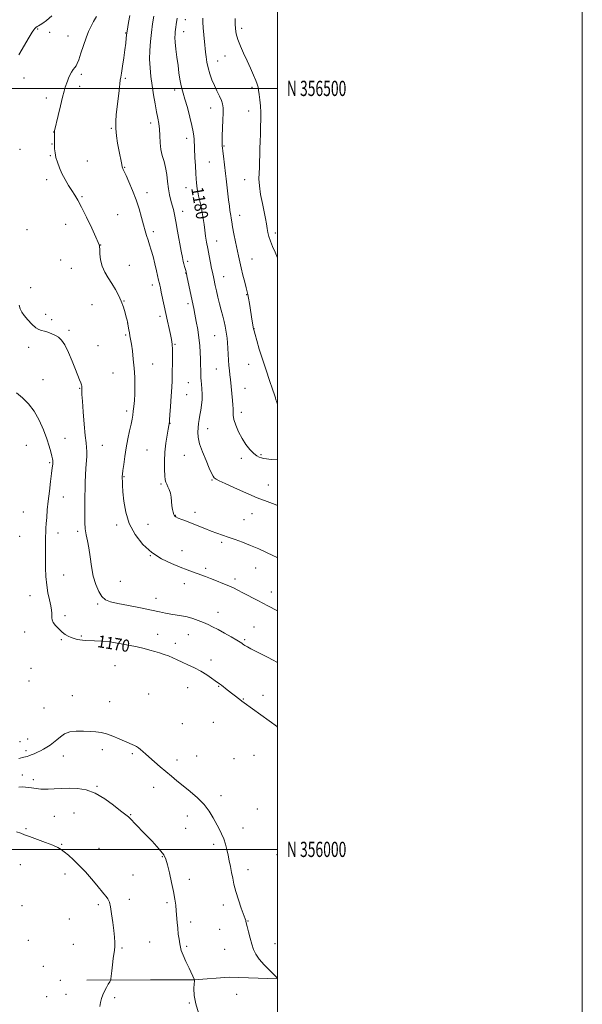
# Model space of a CAD drawing. Extents: x 2162300 to 2165200, y 354800 to 357700.
# Drawn here: x 2164831 to 2165200, y 355898 to 356545 of the extents above; entities that cross this region are included whole.
import ezdxf
from ezdxf.enums import TextEntityAlignment as Align

# ---------------------------------------------------------------- set-up
doc = ezdxf.new("R2010")
doc.units = 0
doc.header["$MEASUREMENT"] = 0
for name, color, linetype, lineweight in [('32000', 7, 'Continuous', 0), ('32001', 7, 'Continuous', 0), ('DTM HARD BREAKLINE', 7, 'Continuous', 0), ('DTM SPOT ELEVATION', 2, 'Continuous', 13), ('INDEX CONTOUR', 41, 'Continuous', 13), ('INDEX CONTOUR LABEL', 244, 'Continuous', 0), ('INTERMEDIATE CONTOUR', 44, 'Continuous', 0)]:
    doc.layers.add(name, color=color, linetype=linetype, lineweight=lineweight)
doc.styles.add('Style-ITALICS', font='ITALICS.shx')
doc.styles.add('Style-WORKING', font='WORKING.shx')

msp = doc.modelspace()

# ---------------------------------------------------------------- linework, layer by layer
at = {"layer": '32000', "flags": 128}
for points in [[(2162300, 354800), (2165200, 354800), (2165200, 357700), (2162300, 357700), (2162300, 354800)], [(2162500, 355000), (2165000, 355000), (2165000, 357500), (2162500, 357500), (2162500, 355000)], [(2162500, 356500), (2165000, 356500)], [(2165000, 356000), (2162500, 356000)]]:
    msp.add_lwpolyline(points, dxfattribs=at)
at = {"layer": 'DTM HARD BREAKLINE'}
msp.add_polyline3d([(2164874.69, 355913.99, 1161.49), (2164916.43, 355914.3, 1162.84), (2164945.13, 355914.26, 1163.99), (2164968.24, 355916.09, 1165.18), (2165000, 355915.029, 1165.996)], dxfattribs=at)
at = {"layer": 'DTM SPOT ELEVATION'}
for p in [(2164939.35, 356545.11, 1180.76), (2164842.5, 356539.06, 1172.17), (2164850.28, 356536.92, 1172.63), (2164862.33, 356534.46, 1173.1), (2164900.18, 356536.49, 1175.91), (2164938.19, 356537.36, 1180.69), (2164976.47, 356539.41, 1184.39), (2164965.4, 356521.22, 1183.26), (2164960.62, 356517.97, 1182.76), (2164871.12, 356509.3, 1174.32), (2164833.47, 356506.83, 1172.78), (2164869.94, 356501.39, 1174.4), (2164900.01, 356506.58, 1176.2), (2164983.23, 356500.72, 1183.68), (2164932.42, 356498.86, 1179.55), (2164848.23, 356493.68, 1173.58), (2164955.98, 356487.15, 1181.31), (2164980.88, 356485.17, 1183.31), (2164916.53, 356477.21, 1177.46), (2164852.99, 356471.45, 1173.98), (2164890.85, 356473.85, 1175.87), (2164851.82, 356463.54, 1173.95), (2164940.3, 356467.11, 1179.48), (2164964.83, 356462.21, 1182.13), (2164830.91, 356460, 1173.19), (2164850.65, 356455.71, 1173.89), (2164875.13, 356452.23, 1174.72), (2164955.04, 356451.75, 1181.01), (2164899.57, 356448.22, 1176.09), (2164848.33, 356440.06, 1173.61), (2164978.44, 356439.96, 1183.22), (2164914.19, 356431.55, 1176.56), (2164939.88, 356434.68, 1179.26), (2164871.64, 356428.81, 1174.14), (2164894.93, 356417.14, 1174.92), (2164937.58, 356419.23, 1178.56), (2164974.95, 356416.65, 1182.62), (2164860.9, 356410.79, 1173.34), (2164835.52, 356407.11, 1172.76), (2164918.47, 356405.77, 1176.38), (2164998.4, 356405.08, 1184.4), (2164959.86, 356399.84, 1180.78), (2164883.84, 356397.11, 1174.03), (2164857.43, 356387.25, 1173.06), (2164940.82, 356386.35, 1178.3), (2164983.2, 356387.9, 1182.83), (2164864.64, 356381.72, 1173.25), (2164902.55, 356383.73, 1174.76), (2164939.66, 356378.67, 1177.95), (2164964.45, 356376.35, 1180.77), (2164837.79, 356368.99, 1172.49), (2164917.8, 356370.85, 1175.5), (2164899.05, 356360.28, 1174.05), (2164941.14, 356358.54, 1177.64), (2164979.7, 356364.57, 1181.93), (2164878.05, 356357.9, 1173.1), (2164847.69, 356351.58, 1172.52), (2164851.65, 356347.96, 1172.32), (2164901.47, 356345.76, 1173.99), (2164922.74, 356350.23, 1175.58), (2164863.08, 356340.95, 1172.25), (2164984.45, 356342.18, 1182.03), (2164900.31, 356337.96, 1173.82), (2164958.58, 356337.49, 1179.12), (2164836.52, 356329.81, 1171.46), (2164882.05, 356330.87, 1172.79), (2164932.63, 356331.9, 1176.15), (2164918.04, 356318.9, 1174.73), (2164959.84, 356315.73, 1179.16), (2164980.89, 356318.7, 1181.33), (2164845.85, 356308.63, 1170.96), (2164891.99, 356313.07, 1173.14), (2164941.38, 356306.62, 1177.06), (2164869.92, 356302.83, 1171.91), (2164978.51, 356302.96, 1180.89), (2164940.2, 356298.82, 1176.92), (2164900.84, 356288.12, 1173.64), (2164976.11, 356287.14, 1180.5), (2164929.41, 356279.88, 1176.05), (2164953.95, 356276.37, 1178.66), (2164860.47, 356270.02, 1170.96), (2164834.89, 356265.44, 1168.76), (2164884.89, 356265.56, 1172.86), (2164914.25, 356262.46, 1175.03), (2164938.8, 356258.88, 1177.19), (2164976.13, 356256.9, 1179.65), (2164989.02, 356259.41, 1180.16), (2164850.28, 356254.18, 1169.8), (2164899.08, 356244.8, 1174.09), (2164956.79, 356242.62, 1177.88), (2164923.49, 356240.17, 1175.79), (2164993.89, 356239.52, 1178.79), (2164859.39, 356231.58, 1170.86), (2164833.04, 356221.59, 1168.67), (2164932.93, 356219.57, 1176.08), (2164945.73, 356221.47, 1176.5), (2164977.94, 356216.73, 1176.88), (2164983.19, 356220.68, 1177.24), (2164894.38, 356213.14, 1173.67), (2164914.83, 356213.52, 1174.82), (2164830.69, 356205.64, 1168.54), (2164855.87, 356207.77, 1170.71), (2164868.62, 356209.07, 1171.66), (2164963.15, 356201.67, 1175.72), (2164916.47, 356193.09, 1174), (2164937.25, 356196.25, 1174.72), (2164952.73, 356184.75, 1174.36), (2164985.56, 356184.82, 1175.18), (2164859.58, 356180.3, 1171.07), (2164972, 356177.66, 1174.38), (2164896.62, 356176.17, 1172.92), (2164938.7, 356174.53, 1173.38), (2164837.38, 356166.69, 1169.05), (2164920.04, 356165.02, 1172.63), (2164995.77, 356169.12, 1174.59), (2164881.83, 356161.2, 1171.79), (2164860.41, 356153.58, 1170.59), (2164960.93, 356155.78, 1172.68), (2164984.5, 356146.06, 1172.9), (2164833.86, 356142.82, 1168.85), (2164871.01, 356140.26, 1170.22), (2164921.24, 356141.39, 1170.84), (2164941.42, 356141.02, 1171.2), (2164858.07, 356137.76, 1169.79), (2164932.84, 356135.4, 1170.66), (2164978.4, 356137.74, 1172.2), (2164837.97, 356119.02, 1168.97), (2164893.16, 356120.71, 1168.81), (2164956.21, 356124.36, 1170.62), (2164836.74, 356110.71, 1168.81), (2164940.96, 356106.32, 1169.05), (2164961.3, 356107.21, 1169.89), (2164865.2, 356101.06, 1167.28), (2164915.37, 356102.12, 1167.96), (2164990.35, 356101.2, 1170.65), (2164889.63, 356097.05, 1167.15), (2164977.38, 356098.89, 1170.11), (2164846.53, 356092.84, 1167.93), (2164937.39, 356082.54, 1167.73), (2164957.7, 356083.47, 1168.57), (2164999.71, 356080.34, 1169.98), (2164830.8, 356070.85, 1166.97), (2164835.9, 356072.53, 1167.07), (2164834.77, 356064.91, 1166.43), (2164859.32, 356061.41, 1165.04), (2164884.94, 356065.51, 1165.35), (2164904.63, 356062.86, 1165.68), (2164946.73, 356061.28, 1167.15), (2164984.38, 356061.77, 1168.45), (2164933.82, 356058.74, 1166.6), (2164971.44, 356059.5, 1167.93), (2164832.39, 356048.8, 1164.74), (2164839.49, 356045.73, 1164.36), (2164881.37, 356041.51, 1164.11), (2164918.66, 356040.66, 1165.27), (2164962.8, 356035.21, 1166.59), (2164866.25, 356023.83, 1163.15), (2164903.52, 356022.83, 1164.09), (2164986.58, 356026.43, 1167.39), (2164853.43, 356021.73, 1162.88), (2164940.8, 356021.84, 1165.22), (2164834.69, 356013.6, 1162.27), (2164939.59, 356013.8, 1164.91), (2164977.18, 356014.09, 1166.69), (2164858.16, 356003.25, 1162.13), (2164957.95, 356003.31, 1165.6), (2164882.8, 356000.67, 1162.75), (2164999.6, 355996.6, 1167.52), (2164831.16, 355989.96, 1160.78), (2164924.28, 355995.18, 1163.9), (2164860.32, 355983.9, 1161.49), (2164905.08, 355983.23, 1162.97), (2164980.5, 355986.58, 1166.55), (2164942.05, 355980.36, 1164.55), (2164902.67, 355967.28, 1162.51), (2164927.27, 355964.95, 1163.71), (2164832.2, 355962.95, 1160.07), (2164882.24, 355963.6, 1161.67), (2164964.43, 355963.49, 1165.56), (2164863.31, 355954.35, 1160.97), (2164942.78, 355952.31, 1164.43), (2164980.42, 355952.95, 1166.05), (2164962, 355947.52, 1165.29), (2164836.25, 355940.29, 1160.31), (2164915.87, 355939.08, 1163.08), (2164998.17, 355938.01, 1166.57), (2164865.89, 355937.55, 1160.87), (2164897.83, 355935.23, 1162.17), (2164940.36, 355936.23, 1164.21), (2164965.11, 355934.23, 1165.31), (2164846.15, 355923.06, 1160.44), (2164857.26, 355914.01, 1160.48), (2164848.34, 355903.26, 1160.44), (2164861.03, 355904.82, 1160.76), (2164892.91, 355902.62, 1162.31), (2164942.11, 355899.13, 1163.92), (2164973.11, 355904.65, 1165.04)]:
    msp.add_point(p, dxfattribs=at)
at = {"layer": 'INDEX CONTOUR'}
for points in [[(2164933.969, 356546.21, 1180), (2164933.464, 356541.901, 1180), (2164933.233, 356540.248, 1180), (2164932.994, 356538.703, 1180), (2164932.775, 356537.202, 1180), (2164932.615, 356535.604, 1180), (2164932.588, 356533.474, 1180), (2164932.782, 356530.302, 1180), (2164933.246, 356525.787, 1180), (2164933.888, 356520.461, 1180), (2164934.581, 356515.066, 1180), (2164935.224, 356510.226, 1180), (2164935.83, 356506.087, 1180), (2164936.439, 356502.68, 1180), (2164937.109, 356499.879, 1180), (2164937.966, 356496.941, 1180), (2164939.151, 356492.968, 1180), (2164940.72, 356487.421, 1180), (2164942.384, 356481.194, 1180), (2164943.763, 356475.539, 1180), (2164944.58, 356471.411, 1180), (2164944.949, 356468.587, 1180), (2164945.086, 356466.548, 1180), (2164945.673, 356454.534, 1180), (2164945.959, 356449.144, 1180), (2164946.26, 356444.191, 1180), (2164946.545, 356440.508, 1180), (2164946.806, 356437.892, 1180), (2164947.26, 356434.031, 1180), (2164947.563, 356432.002, 1180), (2164948.056, 356429.47, 1180), (2164949.674, 356422.437, 1180), (2164950.496, 356418.437, 1180), (2164951.137, 356414.468, 1180), (2164951.652, 356410.575, 1180), (2164952.138, 356406.754, 1180), (2164952.685, 356402.966, 1180), (2164953.33, 356399.036, 1180), (2164954.1, 356394.751, 1180), (2164954.994, 356390.054, 1180), (2164955.892, 356385.487, 1180), (2164956.648, 356381.742, 1180), (2164957.156, 356379.298, 1180), (2164958.06, 356375.133, 1180), (2164959.042, 356370.512, 1180), (2164959.814, 356366.962, 1180), (2164960.749, 356362.821, 1180), (2164961.792, 356358.467, 1180), (2164962.882, 356354.24, 1180), (2164963.924, 356350.317, 1180), (2164964.815, 356346.834, 1180), (2164965.484, 356343.861, 1180), (2164965.979, 356341.204, 1180), (2164966.378, 356338.602, 1180), (2164966.746, 356335.825, 1180), (2164967.083, 356332.755, 1180), (2164967.374, 356329.303, 1180), (2164967.615, 356325.459, 1180), (2164967.83, 356321.515, 1180), (2164968.053, 356317.843, 1180), (2164968.315, 356314.688, 1180), (2164968.613, 356311.798, 1180), (2164968.941, 356308.801, 1180), (2164970.374, 356294.956, 1180), (2164970.64, 356292.021, 1180), (2164970.751, 356289.518, 1180), (2164970.701, 356287.409, 1180), (2164970.759, 356285.251, 1180), (2164971.262, 356282.496, 1180), (2164972.464, 356278.776, 1180), (2164974.293, 356274.446, 1180), (2164976.592, 356270.04, 1180), (2164979.186, 356266.036, 1180), (2164981.833, 356262.678, 1180), (2164984.269, 356260.155, 1180), (2164986.296, 356258.57, 1180), (2164987.963, 356257.696, 1180), (2164989.38, 356257.224, 1180), (2164990.753, 356256.887, 1180), (2164992.677, 356256.589, 1180), (2164995.833, 356256.28, 1180), (2165000.001, 356255.968, 1180)], [(2164828.56, 356299.873, 1170), (2164832.414, 356296.71, 1170), (2164836.423, 356292.82, 1170), (2164840.229, 356287.959, 1170), (2164843.532, 356282.054, 1170), (2164846.258, 356275.734, 1170), (2164848.389, 356269.797, 1170), (2164849.932, 356264.9, 1170), (2164850.983, 356261.131, 1170), (2164851.666, 356258.432, 1170), (2164852.089, 356256.681, 1170), (2164852.308, 356255.493, 1170), (2164852.367, 356254.42, 1170), (2164852.294, 356252.999, 1170), (2164852.054, 356250.715, 1170), (2164851.597, 356247.041, 1170), (2164850.906, 356241.688, 1170), (2164850.104, 356235.326, 1170), (2164849.349, 356228.854, 1170), (2164848.766, 356223.045, 1170), (2164848.35, 356218.123, 1170), (2164848.062, 356214.175, 1170), (2164847.868, 356211.152, 1170), (2164847.735, 356208.447, 1170), (2164847.635, 356205.315, 1170), (2164847.547, 356201.189, 1170), (2164847.488, 356196.212, 1170), (2164847.483, 356190.705, 1170), (2164847.571, 356184.97, 1170), (2164847.835, 356179.224, 1170), (2164848.372, 356173.664, 1170), (2164849.218, 356168.487, 1170), (2164850.178, 356163.899, 1170), (2164851.001, 356160.106, 1170), (2164851.493, 356157.24, 1170), (2164851.699, 356155.126, 1170), (2164851.724, 356153.513, 1170), (2164851.708, 356152.15, 1170), (2164851.927, 356150.776, 1170), (2164852.692, 356149.129, 1170), (2164854.204, 356147.052, 1170), (2164856.229, 356144.807, 1170), (2164858.422, 356142.761, 1170), (2164860.511, 356141.195, 1170), (2164862.503, 356140.053, 1170), (2164864.47, 356139.194, 1170), (2164866.461, 356138.502, 1170), (2164868.403, 356137.962, 1170), (2164870.193, 356137.583, 1170), (2164871.822, 356137.362, 1170), (2164873.663, 356137.248, 1170), (2164879.739, 356137.066, 1170), (2164884.312, 356136.804, 1170), (2164889.772, 356136.26, 1170), (2164895.899, 356135.354, 1170), (2164902.121, 356134.216, 1170), (2164907.774, 356133.024, 1170), (2164912.371, 356131.925, 1170), (2164916.114, 356130.92, 1170), (2164919.384, 356129.974, 1170), (2164922.49, 356129.05, 1170), (2164925.479, 356128.102, 1170), (2164928.329, 356127.079, 1170), (2164931.071, 356125.933, 1170), (2164933.944, 356124.613, 1170), (2164937.239, 356123.069, 1170), (2164941.136, 356121.269, 1170), (2164945.373, 356119.243, 1170), (2164949.575, 356117.036, 1170), (2164953.401, 356114.735, 1170), (2164956.629, 356112.579, 1170), (2164959.072, 356110.846, 1170), (2164961.812, 356108.858, 1170), (2164963.055, 356107.917, 1170), (2164966.937, 356104.911, 1170), (2164975.18, 356098.44, 1170), (2164976.464, 356097.455, 1170), (2164978.009, 356096.321, 1170), (2165000.001, 356080.562, 1170)]]:
    msp.add_polyline3d(points, dxfattribs=at)
at = {"layer": 'INTERMEDIATE CONTOUR'}
for points in [[(2164851.768, 356547.618, 1172), (2164848.271, 356544.682, 1172), (2164845.789, 356542.816, 1172), (2164844.16, 356541.79, 1172), (2164843.027, 356541.17, 1172), (2164842.092, 356540.594, 1172), (2164841.282, 356539.993, 1172), (2164840.58, 356539.369, 1172), (2164839.893, 356538.592, 1172), (2164838.817, 356536.995, 1172), (2164836.873, 356533.777, 1172), (2164830.033, 356522.093, 1172)], [(2164881.123, 356547.212, 1174), (2164879.202, 356543.979, 1174), (2164877.473, 356540.84, 1174), (2164875.863, 356537.446, 1174), (2164874.243, 356533.334, 1174), (2164872.536, 356528.29, 1174), (2164870.884, 356523.118, 1174), (2164869.481, 356518.873, 1174), (2164868.451, 356516.297, 1174), (2164867.635, 356514.88, 1174), (2164866.801, 356513.802, 1174), (2164865.782, 356512.396, 1174), (2164864.664, 356510.65, 1174), (2164863.597, 356508.704, 1174), (2164862.695, 356506.69, 1174), (2164861.935, 356504.688, 1174), (2164860.585, 356500.85, 1174), (2164859.793, 356498.296, 1174), (2164858.736, 356494.323, 1174), (2164857.349, 356488.542, 1174), (2164855.879, 356482.158, 1174), (2164853.588, 356472.129, 1174), (2164853.491, 356471.618, 1174), (2164853.484, 356471.289, 1174), (2164853.503, 356470.743, 1174), (2164853.513, 356469.668, 1174), (2164853.456, 356465.495, 1174), (2164853.47, 356462.9, 1174), (2164853.581, 356460.294, 1174), (2164853.875, 356457.606, 1174), (2164854.443, 356454.689, 1174), (2164855.365, 356451.435, 1174), (2164856.674, 356447.872, 1174), (2164858.394, 356444.062, 1174), (2164860.496, 356440.11, 1174), (2164862.757, 356436.274, 1174), (2164864.906, 356432.853, 1174), (2164866.792, 356429.923, 1174), (2164868.748, 356426.66, 1174), (2164871.228, 356422.019, 1174), (2164874.476, 356415.429, 1174), (2164877.899, 356408.223, 1174), (2164880.692, 356402.213, 1174), (2164882.265, 356398.745, 1174), (2164882.878, 356397.302, 1174), (2164883.006, 356396.906, 1174), (2164883.046, 356396.656, 1174), (2164883.089, 356395.95, 1174), (2164883.15, 356394.266, 1174), (2164883.285, 356391.269, 1174), (2164883.719, 356387.382, 1174), (2164884.719, 356383.216, 1174), (2164886.453, 356379.255, 1174), (2164888.696, 356375.481, 1174), (2164891.124, 356371.748, 1174), (2164893.454, 356367.94, 1174), (2164895.561, 356364.054, 1174), (2164897.363, 356360.117, 1174), (2164898.797, 356356.211, 1174), (2164899.877, 356352.643, 1174), (2164900.636, 356349.777, 1174), (2164901.121, 356347.83, 1174), (2164901.432, 356346.438, 1174), (2164901.681, 356345.091, 1174), (2164902.284, 356341.457, 1174), (2164902.639, 356339.473, 1174), (2164903.026, 356337.536, 1174), (2164903.466, 356335.235, 1174), (2164903.992, 356332.033, 1174), (2164904.613, 356327.562, 1174), (2164905.242, 356322.134, 1174), (2164905.776, 356316.228, 1174), (2164906.125, 356310.286, 1174), (2164906.271, 356304.588, 1174), (2164906.212, 356299.376, 1174), (2164905.962, 356294.847, 1174), (2164905.598, 356291.024, 1174), (2164905.211, 356287.886, 1174), (2164904.854, 356285.305, 1174), (2164904.424, 356282.717, 1174), (2164903.779, 356279.453, 1174), (2164902.833, 356275.027, 1174), (2164901.713, 356269.701, 1174), (2164900.602, 356263.92, 1174), (2164899.656, 356258.154, 1174), (2164898.918, 356252.966, 1174), (2164898.41, 356248.939, 1174), (2164898.129, 356246.438, 1174), (2164898.018, 356244.934, 1174), (2164898.001, 356243.677, 1174), (2164898.028, 356241.956, 1174), (2164898.144, 356239.22, 1174), (2164898.419, 356234.957, 1174), (2164898.987, 356228.882, 1174), (2164900.23, 356221.619, 1174), (2164902.589, 356214.017, 1174), (2164906.382, 356206.829, 1174), (2164911.413, 356200.413, 1174), (2164917.36, 356195.031, 1174), (2164923.846, 356190.859, 1174), (2164930.282, 356187.732, 1174), (2164936.027, 356185.401, 1174), (2164940.602, 356183.634, 1174), (2164944.189, 356182.277, 1174), (2164947.137, 356181.184, 1174), (2164952.569, 356179.203, 1174), (2164955.842, 356177.989, 1174), (2164959.844, 356176.47, 1174), (2164964.101, 356174.799, 1174), (2164967.967, 356173.195, 1174), (2164971.026, 356171.788, 1174), (2164973.797, 356170.377, 1174), (2164977.033, 356168.671, 1174), (2164986.877, 356163.56, 1174), (2164993.575, 356160.049, 1174), (2165000.001, 356156.631, 1174)], [(2164902.929, 356548.01, 1176), (2164902.062, 356543.277, 1176), (2164901.111, 356537.704, 1176), (2164900.927, 356536.433, 1176), (2164900.791, 356535.084, 1176), (2164900.594, 356532.917, 1176), (2164900.26, 356529.709, 1176), (2164899.724, 356525.368, 1176), (2164898.962, 356520.003, 1176), (2164898.13, 356514.542, 1176), (2164897.424, 356510.115, 1176), (2164896.98, 356507.429, 1176), (2164896.68, 356505.504, 1176), (2164896.345, 356502.938, 1176), (2164895.84, 356498.717, 1176), (2164894.575, 356487.85, 1176), (2164894.018, 356482.848, 1176), (2164893.682, 356478.234, 1176), (2164893.71, 356473.658, 1176), (2164894.186, 356468.879, 1176), (2164894.959, 356464.084, 1176), (2164895.821, 356459.571, 1176), (2164897.69, 356449.994, 1176), (2164897.992, 356448.542, 1176), (2164898.196, 356447.75, 1176), (2164898.384, 356447.268, 1176), (2164898.668, 356446.7, 1176), (2164899.275, 356445.451, 1176), (2164900.458, 356442.878, 1176), (2164902.359, 356438.563, 1176), (2164904.678, 356432.984, 1176), (2164907.002, 356426.846, 1176), (2164908.994, 356420.786, 1176), (2164910.628, 356415.187, 1176), (2164911.954, 356410.358, 1176), (2164913.032, 356406.491, 1176), (2164913.976, 356403.282, 1176), (2164914.911, 356400.303, 1176), (2164915.938, 356397.165, 1176), (2164917.053, 356393.629, 1176), (2164918.228, 356389.497, 1176), (2164919.417, 356384.744, 1176), (2164920.502, 356380.05, 1176), (2164921.865, 356373.992, 1176), (2164922.368, 356371.896, 1176), (2164922.637, 356370.721, 1176), (2164923.037, 356368.872, 1176), (2164923.628, 356366.044, 1176), (2164925.441, 356357.245, 1176), (2164926.54, 356352.066, 1176), (2164927.67, 356346.955, 1176), (2164928.728, 356342.24, 1176), (2164929.615, 356338.224, 1176), (2164930.25, 356335.028, 1176), (2164930.651, 356332.049, 1176), (2164930.857, 356328.506, 1176), (2164930.914, 356323.904, 1176), (2164930.885, 356318.899, 1176), (2164930.838, 356314.435, 1176), (2164930.815, 356311.087, 1176), (2164930.75, 356307.954, 1176), (2164930.551, 356303.764, 1176), (2164930.164, 356297.74, 1176), (2164929.69, 356291.076, 1176), (2164929.271, 356285.456, 1176), (2164929.012, 356282.138, 1176), (2164928.883, 356280.652, 1176), (2164928.819, 356280.098, 1176), (2164928.748, 356279.617, 1176), (2164928.557, 356278.523, 1176), (2164928.127, 356276.168, 1176), (2164927.399, 356272.123, 1176), (2164926.578, 356266.819, 1176), (2164925.925, 356260.902, 1176), (2164925.641, 356255.003, 1176), (2164925.668, 356249.693, 1176), (2164925.876, 356245.529, 1176), (2164926.176, 356242.86, 1176), (2164926.597, 356241.205, 1176), (2164927.2, 356239.88, 1176), (2164928.003, 356238.309, 1176), (2164928.857, 356236.367, 1176), (2164929.572, 356234.037, 1176), (2164930.014, 356231.353, 1176), (2164930.281, 356228.523, 1176), (2164930.525, 356225.806, 1176), (2164930.87, 356223.426, 1176), (2164931.301, 356221.479, 1176), (2164931.772, 356220.032, 1176), (2164932.3, 356219.091, 1176), (2164933.149, 356218.419, 1176), (2164934.644, 356217.727, 1176), (2164937.026, 356216.777, 1176), (2164940.181, 356215.55, 1176), (2164943.911, 356214.086, 1176), (2164952.217, 356210.741, 1176), (2164956.276, 356209.134, 1176), (2164960.02, 356207.716, 1176), (2164963.686, 356206.396, 1176), (2164967.61, 356205.035, 1176), (2164972.051, 356203.509, 1176), (2164976.958, 356201.753, 1176), (2164982.206, 356199.716, 1176), (2164987.598, 356197.413, 1176), (2164992.642, 356195.113, 1176), (2164996.777, 356193.15, 1176), (2164999.637, 356191.736, 1176), (2165000.001, 356191.526, 1176)], [(2164918.768, 356547.477, 1178), (2164917.92, 356542.454, 1178), (2164917.081, 356536.742, 1178), (2164916.41, 356530.858, 1178), (2164915.998, 356524.971, 1178), (2164915.915, 356519.163, 1178), (2164916.202, 356513.476, 1178), (2164916.798, 356507.782, 1178), (2164917.608, 356501.908, 1178), (2164918.543, 356495.805, 1178), (2164919.524, 356489.887, 1178), (2164920.475, 356484.693, 1178), (2164921.321, 356480.554, 1178), (2164922, 356476.981, 1178), (2164922.45, 356473.284, 1178), (2164922.663, 356468.967, 1178), (2164922.867, 356464.323, 1178), (2164923.338, 356459.841, 1178), (2164924.254, 356455.856, 1178), (2164925.397, 356452.081, 1178), (2164926.446, 356448.071, 1178), (2164927.172, 356443.53, 1178), (2164927.708, 356438.734, 1178), (2164928.277, 356434.107, 1178), (2164929.043, 356429.992, 1178), (2164929.925, 356426.405, 1178), (2164930.781, 356423.285, 1178), (2164931.522, 356420.436, 1178), (2164932.264, 356417.135, 1178), (2164933.174, 356412.526, 1178), (2164934.35, 356406.148, 1178), (2164936.723, 356393, 1178), (2164937.493, 356388.889, 1178), (2164938.011, 356386.377, 1178), (2164938.428, 356384.651, 1178), (2164938.86, 356383.061, 1178), (2164939.626, 356380.398, 1178), (2164939.879, 356379.47, 1178), (2164940.171, 356378.197, 1178), (2164940.674, 356375.812, 1178), (2164944.94, 356355.34, 1178), (2164945.691, 356351.609, 1178), (2164946.593, 356346.899, 1178), (2164947.527, 356341.555, 1178), (2164948.319, 356336.152, 1178), (2164948.838, 356331.151, 1178), (2164949.136, 356326.57, 1178), (2164949.309, 356322.321, 1178), (2164949.435, 356318.36, 1178), (2164949.533, 356314.838, 1178), (2164949.647, 356309.779, 1178), (2164949.725, 356307.867, 1178), (2164949.892, 356305.648, 1178), (2164950.167, 356302.696, 1178), (2164950.405, 356299.202, 1178), (2164950.423, 356295.507, 1178), (2164950.094, 356291.906, 1178), (2164949.543, 356288.501, 1178), (2164948.953, 356285.349, 1178), (2164948.472, 356282.474, 1178), (2164948.102, 356279.762, 1178), (2164947.81, 356277.072, 1178), (2164947.626, 356274.215, 1178), (2164947.833, 356270.833, 1178), (2164948.782, 356266.523, 1178), (2164950.654, 356261.128, 1178), (2164952.977, 356255.454, 1178), (2164955.11, 356250.559, 1178), (2164956.579, 356247.237, 1178), (2164957.563, 356245.239, 1178), (2164958.407, 356244.063, 1178), (2164959.528, 356243.202, 1178), (2164961.644, 356242.149, 1178), (2164965.544, 356240.392, 1178), (2164971.676, 356237.617, 1178), (2164979.114, 356234.289, 1178), (2164986.587, 356231.068, 1178), (2164993.041, 356228.486, 1178), (2164998.266, 356226.571, 1178), (2165000.001, 356225.986, 1178)], [(2164950.779, 356546.138, 1182), (2164950.899, 356543.551, 1182), (2164951.18, 356539.7, 1182), (2164951.539, 356535.269, 1182), (2164952.121, 356528.367, 1182), (2164952.331, 356526.14, 1182), (2164952.591, 356523.822, 1182), (2164952.982, 356520.833, 1182), (2164953.564, 356517.28, 1182), (2164954.391, 356513.448, 1182), (2164955.5, 356509.575, 1182), (2164956.863, 356505.738, 1182), (2164958.435, 356501.968, 1182), (2164960.138, 356498.327, 1182), (2164961.764, 356494.978, 1182), (2164963.069, 356492.114, 1182), (2164963.871, 356489.76, 1182), (2164964.231, 356487.275, 1182), (2164964.27, 356483.855, 1182), (2164964.109, 356479.028, 1182), (2164963.651, 356468.929, 1182), (2164963.559, 356465.759, 1182), (2164963.562, 356463.902, 1182), (2164963.605, 356462.827, 1182), (2164963.653, 356461.996, 1182), (2164963.757, 356460.849, 1182), (2164963.987, 356458.817, 1182), (2164964.385, 356455.547, 1182), (2164965.835, 356444.009, 1182), (2164966.253, 356440.58, 1182), (2164966.707, 356436.63, 1182), (2164967.788, 356426.794, 1182), (2164968.286, 356422.548, 1182), (2164968.676, 356419.742, 1182), (2164969.22, 356416.523, 1182), (2164969.464, 356414.795, 1182), (2164969.818, 356412.384, 1182), (2164970.409, 356408.954, 1182), (2164971.309, 356404.354, 1182), (2164972.377, 356399.176, 1182), (2164974.299, 356389.959, 1182), (2164975.121, 356386.099, 1182), (2164976.051, 356382.017, 1182), (2164977.185, 356377.354, 1182), (2164978.364, 356372.696, 1182), (2164979.36, 356368.87, 1182), (2164980.019, 356366.388, 1182), (2164980.471, 356364.505, 1182), (2164980.917, 356362.169, 1182), (2164981.504, 356358.638, 1182), (2164983.342, 356347.111, 1182), (2164984.201, 356341.994, 1182), (2164984.502, 356340.687, 1182), (2164985.137, 356338.335, 1182), (2164986.283, 356334.298, 1182), (2164987.924, 356328.766, 1182), (2164989.991, 356322.139, 1182), (2164992.367, 356314.913, 1182), (2164994.716, 356307.979, 1182), (2164996.648, 356302.328, 1182), (2164997.881, 356298.669, 1182), (2164998.553, 356296.596, 1182), (2164998.907, 356295.424, 1182), (2164999.155, 356294.566, 1182), (2164999.393, 356293.838, 1182), (2164999.683, 356293.156, 1182), (2165000.001, 356292.604, 1182)], [(2164972.133, 356545.859, 1184), (2164972.17, 356542.373, 1184), (2164972.328, 356539.082, 1184), (2164972.796, 356535.768, 1184), (2164973.806, 356532.099, 1184), (2164975.497, 356527.834, 1184), (2164977.663, 356523.109, 1184), (2164980.011, 356518.152, 1184), (2164982.262, 356513.228, 1184), (2164984.22, 356508.747, 1184), (2164985.705, 356505.156, 1184), (2164986.61, 356502.704, 1184), (2164987.118, 356500.833, 1184), (2164987.486, 356498.788, 1184), (2164987.909, 356495.976, 1184), (2164988.348, 356492.454, 1184), (2164988.7, 356488.444, 1184), (2164988.892, 356484.137, 1184), (2164988.929, 356479.603, 1184), (2164988.843, 356474.884, 1184), (2164988.671, 356470.037, 1184), (2164988.467, 356465.193, 1184), (2164988.296, 356460.498, 1184), (2164988.195, 356456.075, 1184), (2164988.113, 356451.939, 1184), (2164987.979, 356448.083, 1184), (2164987.775, 356444.416, 1184), (2164987.699, 356440.526, 1184), (2164988.004, 356435.919, 1184), (2164988.844, 356430.325, 1184), (2164989.991, 356424.353, 1184), (2164991.12, 356418.838, 1184), (2164991.98, 356414.416, 1184), (2164992.608, 356410.937, 1184), (2164993.114, 356408.054, 1184), (2164993.618, 356405.427, 1184), (2164994.28, 356402.74, 1184), (2164995.265, 356399.682, 1184), (2164996.665, 356396.088, 1184), (2164998.26, 356392.371, 1184), (2165000.001, 356388.571, 1184)], [(2164830.288, 356357.469, 1172), (2164830.97, 356355.125, 1172), (2164832.016, 356353.054, 1172), (2164833.66, 356350.76, 1172), (2164836.012, 356347.942, 1172), (2164838.696, 356345.061, 1172), (2164841.213, 356342.774, 1172), (2164843.215, 356341.533, 1172), (2164844.953, 356340.972, 1172), (2164846.828, 356340.525, 1172), (2164849.122, 356339.75, 1172), (2164851.643, 356338.712, 1172), (2164854.077, 356337.599, 1172), (2164856.207, 356336.446, 1172), (2164858.193, 356334.666, 1172), (2164860.291, 356331.515, 1172), (2164862.661, 356326.581, 1172), (2164865.078, 356320.777, 1172), (2164867.223, 356315.344, 1172), (2164869.979, 356308.447, 1172), (2164870.714, 356306.548, 1172), (2164871.152, 356305.246, 1172), (2164871.375, 356304.347, 1172), (2164871.471, 356303.68, 1172), (2164871.513, 356303.097, 1172), (2164871.519, 356302.512, 1172), (2164871.473, 356300.902, 1172), (2164871.533, 356298.783, 1172), (2164871.786, 356294.473, 1172), (2164872.297, 356287.459, 1172), (2164872.963, 356279.282, 1172), (2164873.642, 356271.996, 1172), (2164874.205, 356267.11, 1172), (2164874.587, 356263.958, 1172), (2164874.736, 356261.329, 1172), (2164874.628, 356258.231, 1172), (2164874.044, 356250.4, 1172), (2164873.789, 356245.901, 1172), (2164873.613, 356241.253, 1172), (2164873.517, 356236.672, 1172), (2164873.491, 356232.31, 1172), (2164873.488, 356228.055, 1172), (2164873.453, 356223.733, 1172), (2164873.367, 356219.24, 1172), (2164873.363, 356214.761, 1172), (2164873.613, 356210.554, 1172), (2164874.223, 356206.729, 1172), (2164875.075, 356202.798, 1172), (2164875.98, 356198.125, 1172), (2164876.819, 356192.305, 1172), (2164877.732, 356185.852, 1172), (2164878.926, 356179.512, 1172), (2164880.544, 356173.935, 1172), (2164882.5, 356169.39, 1172), (2164884.65, 356166.051, 1172), (2164887.005, 356163.964, 1172), (2164890.217, 356162.662, 1172), (2164895.095, 356161.551, 1172), (2164902.052, 356160.178, 1172), (2164909.915, 356158.656, 1172), (2164917.115, 356157.235, 1172), (2164922.482, 356156.116, 1172), (2164926.433, 356155.274, 1172), (2164929.787, 356154.634, 1172), (2164936.808, 356153.543, 1172), (2164940.52, 356152.786, 1172), (2164944.273, 356151.725, 1172), (2164947.917, 356150.454, 1172), (2164951.276, 356149.12, 1172), (2164954.285, 356147.802, 1172), (2164957.313, 356146.324, 1172), (2164960.841, 356144.446, 1172), (2164965.122, 356142.055, 1172), (2164969.504, 356139.547, 1172), (2164973.109, 356137.447, 1172), (2164975.299, 356136.144, 1172), (2164976.387, 356135.459, 1172), (2164976.929, 356135.076, 1172), (2164977.854, 356134.383, 1172), (2164978.345, 356134.035, 1172), (2164978.949, 356133.65, 1172), (2164980.1, 356133.011, 1172), (2164982.316, 356131.855, 1172), (2164993.875, 356125.968, 1172), (2164996.628, 356124.546, 1172), (2165000.001, 356122.755, 1172)], [(2164829.979, 356059.758, 1166), (2164833.382, 356060.556, 1166), (2164834.492, 356060.791, 1166), (2164835.441, 356061.016, 1166), (2164836.588, 356061.39, 1166), (2164838.199, 356062.03, 1166), (2164840.155, 356062.874, 1166), (2164842.242, 356063.817, 1166), (2164844.294, 356064.786, 1166), (2164846.327, 356065.838, 1166), (2164848.402, 356067.059, 1166), (2164850.567, 356068.52, 1166), (2164852.799, 356070.205, 1166), (2164855.061, 356072.079, 1166), (2164857.385, 356074.056, 1166), (2164860.062, 356075.858, 1166), (2164863.454, 356077.157, 1166), (2164867.752, 356077.729, 1166), (2164872.467, 356077.76, 1166), (2164876.94, 356077.539, 1166), (2164880.711, 356077.267, 1166), (2164884.118, 356076.799, 1166), (2164887.698, 356075.897, 1166), (2164891.798, 356074.432, 1166), (2164896.002, 356072.695, 1166), (2164904.427, 356069.018, 1166), (2164905.943, 356068.286, 1166), (2164907.292, 356067.52, 1166), (2164908.605, 356066.64, 1166), (2164909.983, 356065.588, 1166), (2164911.538, 356064.289, 1166), (2164913.466, 356062.603, 1166), (2164919.187, 356057.518, 1166), (2164922.844, 356054.306, 1166), (2164926.594, 356051.076, 1166), (2164930.198, 356048.067, 1166), (2164933.875, 356045.079, 1166), (2164937.954, 356041.804, 1166), (2164942.61, 356038.017, 1166), (2164947.388, 356033.832, 1166), (2164951.678, 356029.451, 1166), (2164955.023, 356025.061, 1166), (2164957.58, 356020.829, 1166), (2164961.519, 356013.422, 1166), (2164963.167, 356010.168, 1166), (2164964.564, 356006.921, 1166), (2164965.688, 356003.495, 1166), (2164966.618, 355999.9, 1166), (2164967.452, 355996.2, 1166), (2164968.269, 355992.449, 1166), (2164969.059, 355988.679, 1166), (2164969.787, 355984.916, 1166), (2164970.468, 355981.124, 1166), (2164971.293, 355977.035, 1166), (2164972.501, 355972.317, 1166), (2164974.211, 355966.864, 1166), (2164976.082, 355961.45, 1166), (2164978.591, 355954.455, 1166), (2164979.014, 355953.21, 1166), (2164979.168, 355952.68, 1166), (2164979.993, 355949.272, 1166), (2164980.835, 355945.892, 1166), (2164981.904, 355941.739, 1166), (2164983.023, 355937.651, 1166), (2164984.123, 355934.233, 1166), (2164985.567, 355931.166, 1166), (2164987.826, 355927.901, 1166), (2164991.132, 355924.11, 1166), (2164994.77, 355920.339, 1166), (2164999.453, 355915.709, 1166), (2165000.001, 355915.139, 1166)], [(2164830.048, 356040.964, 1164), (2164832.371, 356041.013, 1164), (2164834.541, 356040.865, 1164), (2164836.541, 356040.606, 1164), (2164838.355, 356040.335, 1164), (2164839.98, 356040.134, 1164), (2164844.491, 356039.661, 1164), (2164846.479, 356039.546, 1164), (2164849.303, 356039.58, 1164), (2164853.233, 356039.811, 1164), (2164858.015, 356040.103, 1164), (2164863.27, 356040.27, 1164), (2164868.699, 356040.084, 1164), (2164874.329, 356039.127, 1164), (2164880.272, 356036.932, 1164), (2164886.485, 356033.301, 1164), (2164892.309, 356029.09, 1164), (2164896.929, 356025.421, 1164), (2164901.258, 356021.957, 1164), (2164902.018, 356021.323, 1164), (2164902.729, 356020.642, 1164), (2164911.919, 356011.187, 1164), (2164917.506, 356005.349, 1164), (2164922.307, 356000.107, 1164), (2164925.194, 355996.448, 1164), (2164926.683, 355993.475, 1164), (2164927.704, 355989.816, 1164), (2164928.979, 355984.518, 1164), (2164930.404, 355978.303, 1164), (2164931.67, 355972.307, 1164), (2164932.543, 355967.395, 1164), (2164933.087, 355963.338, 1164), (2164933.442, 355959.634, 1164), (2164934.02, 355952.031, 1164), (2164934.359, 355948.167, 1164), (2164934.783, 355944.384, 1164), (2164935.246, 355940.909, 1164), (2164935.689, 355938.001, 1164), (2164936.113, 355935.746, 1164), (2164936.755, 355933.534, 1164), (2164937.915, 355930.581, 1164), (2164939.746, 355926.425, 1164), (2164941.829, 355921.872, 1164), (2164945.336, 355914.258, 1164), (2164945.345, 355914.145, 1164), (2164945.316, 355913.486, 1164), (2164945.206, 355911.746, 1164), (2164945.052, 355908.533, 1164), (2164945.228, 355904.027, 1164), (2164946.19, 355898.55, 1164), (2164948.108, 355892.642, 1164)], [(2164828.65, 356011.539, 1162), (2164831.316, 356010.586, 1162), (2164833.749, 356009.638, 1162), (2164837.074, 356008.382, 1162), (2164847.59, 356004.616, 1162), (2164852.482, 356002.753, 1162), (2164855.709, 356001.282, 1162), (2164857.856, 355999.937, 1162), (2164859.895, 355998.323, 1162), (2164862.603, 355996.103, 1162), (2164865.967, 355993.176, 1162), (2164869.781, 355989.5, 1162), (2164873.812, 355985.14, 1162), (2164877.73, 355980.602, 1162), (2164881.183, 355976.496, 1162), (2164885.949, 355970.894, 1162), (2164887.471, 355969.051, 1162), (2164888.613, 355967.44, 1162), (2164889.504, 355965.421, 1162), (2164890.272, 355962.274, 1162), (2164891.015, 355957.568, 1162), (2164891.719, 355952.031, 1162), (2164892.339, 355946.68, 1162), (2164892.831, 355942.319, 1162), (2164893.137, 355938.899, 1162), (2164893.198, 355936.155, 1162), (2164892.982, 355933.783, 1162), (2164892.049, 355928.22, 1162), (2164891.527, 355924.243, 1162), (2164891.066, 355920.096, 1162), (2164890.723, 355916.743, 1162), (2164890.509, 355914.844, 1162), (2164890.249, 355913.85, 1162), (2164889.719, 355912.909, 1162), (2164888.769, 355911.354, 1162), (2164887.553, 355909.256, 1162), (2164886.291, 355906.869, 1162), (2164885.176, 355904.408, 1162), (2164884.27, 355901.91, 1162), (2164883.605, 355899.374, 1162), (2164883.185, 355896.785, 1162)]]:
    msp.add_polyline3d(points, dxfattribs=at)

# ---------------------------------------------------------------- texts
at = {"layer": '32001', "style": 'Style-WORKING', "width": 0.67}
for s, p in [('N 356500', (2165006, 356500)), ('N 356000', (2165006, 356000))]:
    msp.add_text(s, height=10, dxfattribs=at).set_placement(p, align=Align.MIDDLE_LEFT)
at = {"layer": 'INDEX CONTOUR LABEL', "style": 'Style-ITALICS', "width": 0.875}
for s, rotation, p in [('1180', 279.900002, (2164943.194, 356434.396, 1180)), ('1170', 350.5, (2164881.282, 356132.995, 1170))]:
    msp.add_text(s, height=8, rotation=rotation, dxfattribs=at).set_placement(p)

doc.saveas('drawing.dxf')
